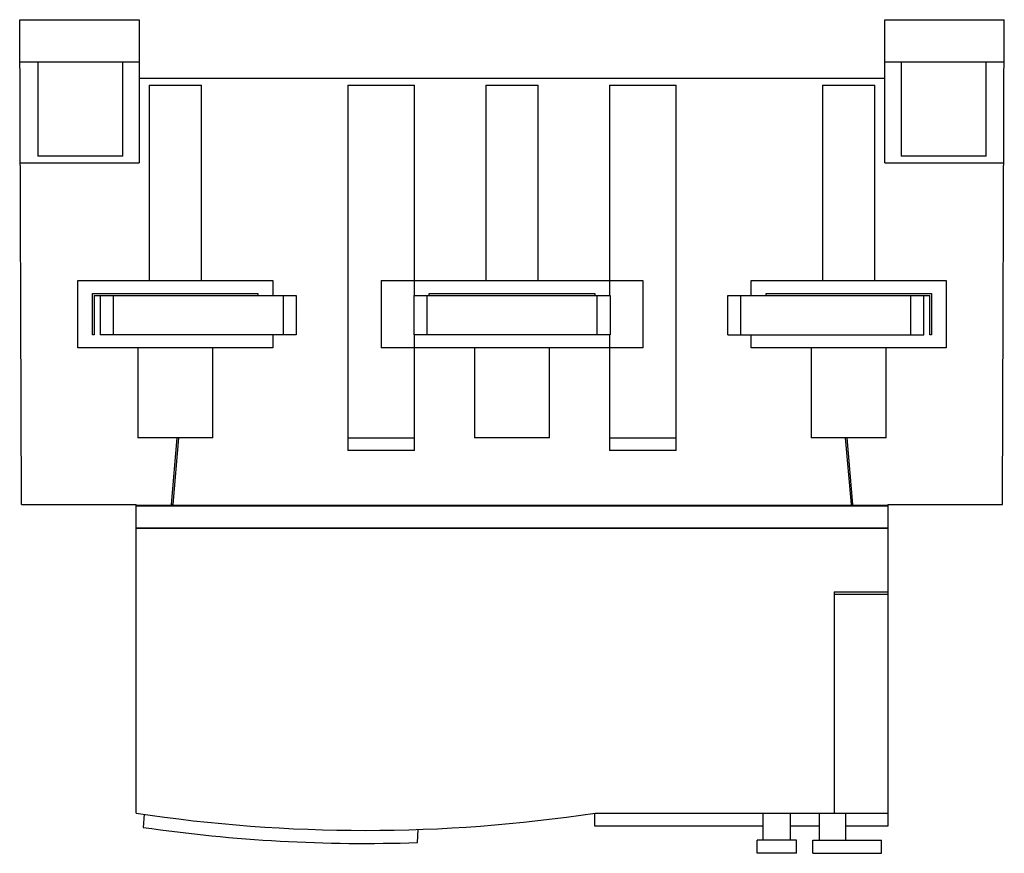
# Model space of a CAD drawing. Units: millimetres. Extents: x 20 to 171, y 71 to 199.
import ezdxf

# ---------------------------------------------------------------- set-up
doc = ezdxf.new("R2010")
doc.units = ezdxf.units.MM
doc.header["$LTSCALE"] = 17.549607
doc.layers.get('0').update_dxf_attribs({"linetype": 'CONTINUOUS'})

msp = doc.modelspace()

# ---------------------------------------------------------------- linework, layer by layer
at = {"color": 7}
for p, q in [((20.51, 124.85), (20.21, 199.05)), ((20.21, 199.05), (38.51, 199.05)), ((38.51, 199.05), (38.51, 177.15)), ((152.51, 177.15), (152.51, 199.05)), ((152.51, 199.05), (170.81, 199.05)), ((170.51, 124.85), (170.81, 199.05)), ((38.51, 192.55), (20.24, 192.55)), ((23.01, 192.55), (23.01, 178.15)), ((36.01, 178.15), (36.01, 192.55)), ((170.78, 192.55), (152.51, 192.55)), ((155.01, 192.55), (155.01, 178.15)), ((168.01, 178.15), (168.01, 192.55)), ((152.51, 190.05), (38.51, 190.05)), ((40.01, 189.05), (40.01, 159.15)), ((40.01, 189.05), (48.01, 189.05)), ((48.01, 159.15), (48.01, 189.05)), ((70.41, 189.05), (70.41, 135.05)), ((70.41, 189.05), (80.61, 189.05)), ((80.61, 156.85), (80.61, 189.05)), ((91.51, 189.05), (91.51, 159.15)), ((91.51, 189.05), (99.51, 189.05)), ((99.51, 159.15), (99.51, 189.05)), ((110.41, 189.05), (110.41, 156.85)), ((110.41, 189.05), (120.61, 189.05)), ((120.61, 133.13), (120.61, 189.05)), ((143.01, 189.05), (143.01, 159.15)), ((143.01, 189.05), (151.01, 189.05)), ((151.01, 159.15), (151.01, 189.05)), ((36.01, 178.15), (23.01, 178.15)), ((168.01, 178.15), (155.01, 178.15)), ((20.3, 177.15), (38.51, 177.15)), ((152.51, 177.15), (170.72, 177.15)), ((29.11, 148.85), (29.11, 159.15)), ((29.11, 159.15), (58.91, 159.15)), ((58.91, 159.15), (58.91, 156.85)), ((75.51, 159.15), (75.51, 148.85)), ((75.51, 159.15), (115.51, 159.15)), ((115.51, 159.15), (115.51, 148.85)), ((132.11, 159.15), (161.91, 159.15)), ((132.11, 156.85), (132.11, 159.15)), ((161.91, 159.15), (161.91, 148.85)), ((31.36, 150.85), (31.36, 157.15)), ((31.36, 157.15), (56.66, 157.15)), ((31.61, 156.85), (31.61, 150.85)), ((31.61, 156.85), (62.51, 156.85)), ((32.51, 156.85), (32.51, 150.85)), ((34.51, 156.85), (34.51, 150.85)), ((56.66, 157.15), (56.66, 156.85)), ((60.51, 156.85), (60.51, 150.85)), ((62.51, 156.85), (62.51, 150.85)), ((80.51, 156.85), (80.51, 150.85)), ((80.51, 156.85), (110.51, 156.85)), ((82.51, 156.85), (82.51, 150.85)), ((82.86, 156.85), (82.86, 157.15)), ((82.86, 157.15), (108.16, 157.15)), ((108.16, 157.15), (108.16, 156.85)), ((108.51, 156.85), (108.51, 150.85)), ((110.51, 156.85), (110.51, 150.85)), ((128.51, 156.85), (159.41, 156.85)), ((128.51, 150.85), (128.51, 156.85)), ((130.51, 150.85), (130.51, 156.85)), ((134.36, 157.15), (159.66, 157.15)), ((134.36, 156.85), (134.36, 157.15)), ((156.51, 150.85), (156.51, 156.85)), ((158.51, 150.85), (158.51, 156.85)), ((159.41, 150.85), (159.41, 156.85)), ((159.66, 157.15), (159.66, 150.85)), ((31.61, 150.85), (31.36, 150.85)), ((62.51, 150.85), (32.51, 150.85)), ((58.91, 150.85), (58.91, 148.85)), ((110.51, 150.85), (80.51, 150.85)), ((80.61, 135.05), (80.61, 150.85)), ((110.41, 150.85), (110.41, 135.05)), ((128.51, 150.85), (158.51, 150.85)), ((132.11, 148.85), (132.11, 150.85)), ((159.66, 150.85), (159.41, 150.85)), ((58.91, 148.85), (29.11, 148.85)), ((38.26, 148.85), (38.26, 135.05)), ((49.76, 135.05), (49.76, 148.85)), ((115.51, 148.85), (75.51, 148.85)), ((89.76, 148.85), (89.76, 135.05)), ((101.26, 135.05), (101.26, 148.85)), ((161.91, 148.85), (132.11, 148.85)), ((141.26, 148.85), (141.26, 135.05)), ((152.76, 135.05), (152.76, 148.85)), ((49.76, 135.05), (38.26, 135.05)), ((43.42, 124.85), (44.31, 135.05)), ((44.52, 135.05), (43.63, 124.85)), ((70.4, 135.05), (70.4, 133.13)), ((70.41, 135.05), (80.61, 135.05)), ((80.62, 133.13), (80.62, 135.05)), ((101.26, 135.05), (89.76, 135.05)), ((110.4, 135.05), (110.4, 133.13)), ((110.41, 135.05), (120.61, 135.05)), ((152.76, 135.05), (141.26, 135.05)), ((147.43, 124.85), (146.54, 135.05)), ((146.71, 135.05), (147.6, 124.85)), ((80.62, 133.13), (70.4, 133.13)), ((120.61, 133.13), (110.4, 133.13)), ((20.51, 124.85), (38.01, 124.85)), ((38.01, 77.65), (38.01, 124.85)), ((38.01, 124.75), (153.01, 124.75)), ((38.01, 124.68), (153.01, 124.68)), ((43.63, 124.85), (43.42, 124.85)), ((147.6, 124.85), (147.43, 124.85)), ((153.01, 124.85), (170.51, 124.85)), ((153.01, 124.85), (153.01, 75.65)), ((38.01, 121.32), (153.01, 121.32)), ((38.01, 121.25), (153.01, 121.25)), ((144.81, 111.53), (153.01, 111.53)), ((144.81, 111.53), (144.81, 77.65)), ((144.81, 111.15), (153.01, 111.15)), ((39.23, 77.47), (39.12, 75.46)), ((108.19, 75.65), (108.19, 77.65)), ((108.21, 77.65), (153.01, 77.65)), ((133.91, 73.5), (133.91, 77.65)), ((138.11, 73.5), (138.11, 77.65)), ((142.51, 77.65), (142.51, 73.5)), ((146.51, 77.65), (146.51, 73.5)), ((133.91, 75.65), (108.19, 75.65)), ((142.51, 75.65), (138.11, 75.65)), ((153.01, 75.65), (146.51, 75.65)), ((81.05, 73.14), (81.16, 75.15)), ((139.01, 73.5), (133.01, 73.5)), ((133.01, 71.5), (133.01, 73.5)), ((139.01, 71.5), (139.01, 73.5)), ((141.51, 73.5), (152.01, 73.5)), ((141.51, 71.5), (141.51, 73.5)), ((152.01, 71.5), (152.01, 73.5)), ((139.01, 71.5), (133.01, 71.5)), ((141.51, 71.5), (152.01, 71.5))]:
    msp.add_line(p, q, dxfattribs=at)
for radius, start, end in [(235, 261.4101, 278.5902), (237, 261.7542, 271.9212)]:
    msp.add_arc((73.11, 310.01), radius, start, end, dxfattribs=at)

doc.saveas('drawing.dxf')
